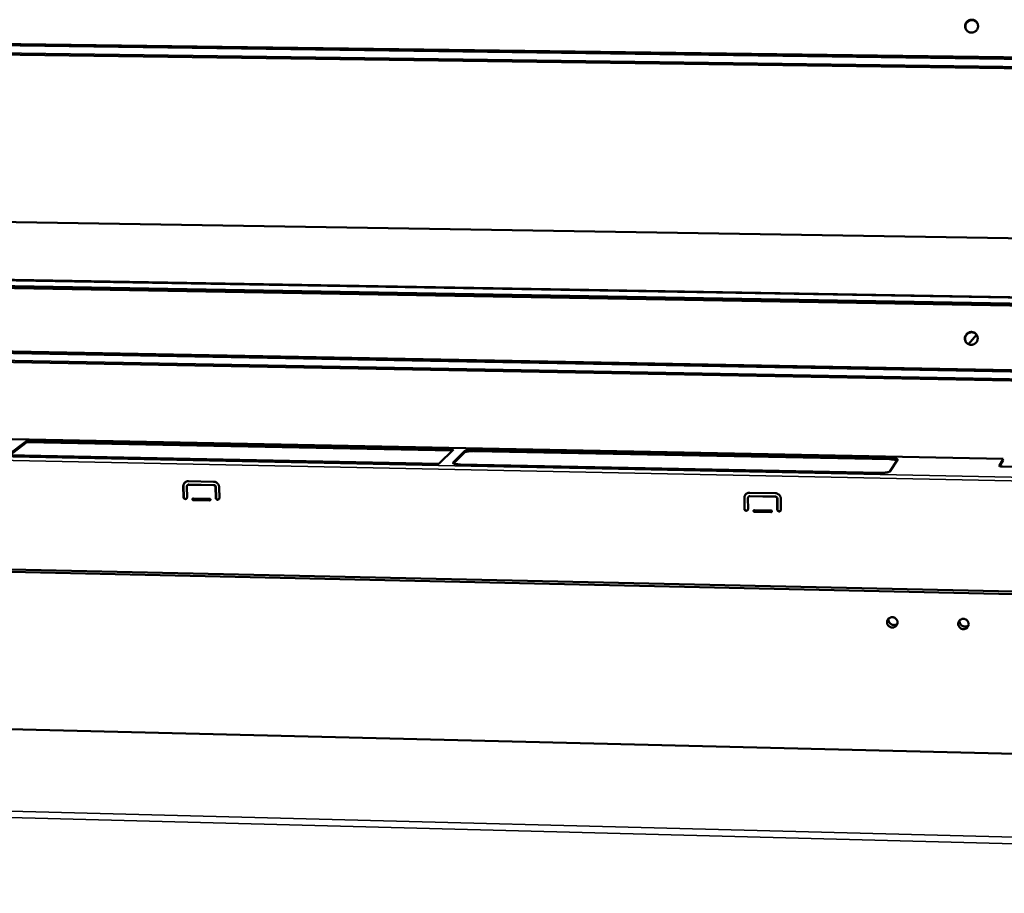
# Model space of a CAD drawing. Units: millimetres. Extents: x 65 to 5843, y 100 to 4100.
# Drawn here: x 5036 to 5286, y 3584 to 3806 of the extents above; entities that cross this region are included whole.
import ezdxf

# ---------------------------------------------------------------- set-up
doc = ezdxf.new("R2010")
doc.units = ezdxf.units.MM
doc.header["$LTSCALE"] = 20
doc.layers.add('Visible (ISO)', color=7, linetype='Continuous', lineweight=50)
doc.layers.add('Visible Narrow (ISO)', color=7, linetype='Continuous', lineweight=35)

msp = doc.modelspace()

# ---------------------------------------------------------------- linework, layer by layer
at = {"layer": 'Visible (ISO)'}
for p, q in [((5278.87, 3804.91), (5278.47, 3805.36)), ((4849.91, 3801.7), (5728.17, 3789.9)), ((4850.07, 3802.05), (5728.12, 3790.28)), ((5730.27, 3787.38), (4848.22, 3799.36)), ((4900.41, 3756.56), (5707.43, 3743.4)), ((4852.88, 3742.8), (5726.55, 3727.73)), ((5724.12, 3726.07), (4854.48, 3741.16)), ((5724.06, 3725.56), (4854.6, 3740.68)), ((4853.66, 3724.4), (5723.83, 3708.34)), ((4853.82, 3724.76), (5723.78, 3708.73)), ((5276.65, 3723.34), (5278.7, 3725.75)), ((5278.66, 3725.82), (5278.65, 3725.83)), ((5726.15, 3705.93), (4851.97, 3722.19)), ((4937.31, 3701.16), (5285.49, 3694.24)), ((5032.66, 3695.11), (5037.47, 3698.79)), ((5037.47, 3698.79), (5145.83, 3696.63)), ((5037.47, 3698.79), (5037.48, 3698.47)), ((5037.48, 3698.47), (5033.08, 3695.1)), ((5145.52, 3696.32), (5037.48, 3698.47)), ((5145.83, 3696.63), (5142.14, 3692.91)), ((5151.29, 3696.52), (5256.63, 3694.43)), ((5142.14, 3692.91), (5032.66, 3695.11)), ((5145.76, 3693.26), (5148.61, 3696.16)), ((5148.62, 3695.84), (5145.87, 3693.04)), ((5256.63, 3694.11), (5151.29, 3696.2)), ((5258.66, 3693.97), (5256.71, 3691.03)), ((5285.47, 3694.23), (5284.43, 3692.46)), ((5284.56, 3692.36), (5285.47, 3693.91)), ((5285.5, 3694.24), (5285.47, 3694.23)), ((5285.47, 3693.91), (5285.5, 3693.89)), ((5254.1, 3690.65), (5147.65, 3692.8)), ((5304.8, 3691.89), (5285.26, 3692.28)), ((5077.27, 3684.46), (5077.21, 3687.2)), ((5077.28, 3687.26), (5077.34, 3684.52)), ((5078.12, 3687.18), (5078.18, 3684.44)), ((5078.27, 3687.53), (5078.34, 3687.58)), ((5078.54, 3688.55), (5084.93, 3688.41)), ((5084.95, 3687.5), (5078.56, 3687.63)), ((5078.63, 3687.69), (5085.01, 3687.56)), ((5085.47, 3684.29), (5085.41, 3687.03)), ((5085.48, 3687.09), (5085.54, 3684.35)), ((5086.32, 3687.02), (5086.38, 3684.27)), ((5079.78, 3684.18), (5083.88, 3684.1)), ((5083.89, 3683.64), (5079.79, 3683.73)), ((5079.86, 3683.79), (5083.96, 3683.7)), ((5083.96, 3683.7), (5084.07, 3683.73)), ((5219.74, 3681.51), (5219.73, 3684.27)), ((5219.77, 3684.33), (5219.79, 3681.57)), ((5220.65, 3684.25), (5220.67, 3681.49)), ((5220.74, 3684.52), (5220.79, 3684.58)), ((5221.11, 3685.62), (5227.61, 3685.49)), ((5227.62, 3684.57), (5221.12, 3684.7)), ((5221.16, 3684.76), (5227.66, 3684.63)), ((5228.09, 3681.33), (5228.08, 3684.1)), ((5228.13, 3684.16), (5228.14, 3681.39)), ((5229.01, 3684.08), (5229.02, 3681.31)), ((5222.29, 3681.22), (5226.47, 3681.14)), ((5226.47, 3680.68), (5222.3, 3680.76)), ((5222.34, 3680.82), (5226.52, 3680.74)), ((5226.52, 3680.74), (5226.68, 3680.8)), ((5730.89, 3650.13), (4827.6, 3670.02)), ((4828.64, 3670.61), (5730.49, 3650.79)), ((5712.21, 3608.87), (4844.09, 3630.22))]:
    msp.add_line(p, q, dxfattribs=at)
at = {"layer": 'Visible (ISO)', "flags": 128}
for points in [[(5275.8, 3804.13, -0.043094), (5275.84, 3804.48, -0.06483), (5275.91, 3804.69, -0.021663), (5276.1, 3805.03, -0.042978), (5276.22, 3805.18, -0.042703), (5276.43, 3805.38, -0.042705), (5276.67, 3805.54, -0.042954), (5276.93, 3805.66, -0.042865), (5277.21, 3805.73, -0.043531), (5277.5, 3805.75, -0.043393), (5277.78, 3805.72, -0.044179), (5278.06, 3805.65, -0.044057), (5278.31, 3805.52, -0.044593), (5278.54, 3805.36, -0.044541), (5278.74, 3805.15, -0.044563), (5278.9, 3804.91, -0.044603), (5279.01, 3804.65, -0.044102), (5279.07, 3804.38, -0.044215), (5279.09, 3804.09, -0.043442), (5279.06, 3803.81, -0.043576), (5278.97, 3803.53, -0.042898), (5278.84, 3803.27, -0.042989), (5278.67, 3803.04, -0.042712), (5278.46, 3802.84, -0.042716), (5278.22, 3802.68, -0.04296), (5277.96, 3802.57, -0.042875), (5277.68, 3802.5, -0.043534), (5277.39, 3802.47, -0.043402), (5277.1, 3802.5, -0.044178), (5276.83, 3802.58, -0.044063), (5276.57, 3802.7, -0.044587), (5276.34, 3802.87, -0.044543), (5276.15, 3803.08, -0.044554), (5276.04, 3803.24, -0.022669), (5275.88, 3803.57, -0.066064), (5275.82, 3803.79, -0.044445), (5275.8, 3804.13)], [(5278.9, 3804.91, 0.043388), (5278.7, 3805.17, 0.065165), (5278.53, 3805.31, 0.021798), (5278.21, 3805.5, 0.043376), (5278.03, 3805.57, 0.042661), (5277.76, 3805.63, 0.042801), (5277.48, 3805.64, 0.042078), (5277.2, 3805.61, 0.042192), (5276.93, 3805.53, 0.041776), (5276.68, 3805.4, 0.041813), (5276.45, 3805.24, 0.041877), (5276.25, 3805.04, 0.041819), (5276.09, 3804.81, 0.042336), (5275.97, 3804.55, 0.042211), (5275.89, 3804.28, 0.042963), (5275.87, 3804.09, 0.021531), (5275.88, 3803.72, 0.064819), (5275.92, 3803.51, 0.043027), (5276.06, 3803.2)], [(5278.74, 3805.11, -0.037897), (5278.89, 3804.88, -0.037897), (5278.99, 3804.63, -0.038043), (5279.06, 3804.37, -0.038043), (5279.09, 3804.09)], [(5275.73, 3724.84, -0.043186), (5275.77, 3725.18, -0.064867), (5275.85, 3725.4, -0.021726), (5276.04, 3725.73, -0.043102), (5276.15, 3725.88, -0.042964), (5276.36, 3726.08, -0.042953), (5276.6, 3726.24, -0.043201), (5276.86, 3726.35, -0.043126), (5277.13, 3726.42, -0.043652), (5277.42, 3726.44, -0.043548), (5277.7, 3726.41, -0.044113), (5277.97, 3726.33, -0.044029), (5278.23, 3726.21, -0.044366), (5278.45, 3726.04, -0.044338), (5278.65, 3725.84, -0.044284), (5278.81, 3725.6, -0.044324), (5278.92, 3725.34, -0.043908), (5278.98, 3725.06, -0.043996), (5279, 3724.78, -0.043422), (5278.96, 3724.5, -0.043518), (5278.88, 3724.23, -0.043056), (5278.75, 3723.97, -0.043113), (5278.58, 3723.74, -0.042973), (5278.37, 3723.54, -0.042964), (5278.13, 3723.39, -0.043207), (5277.87, 3723.27, -0.043137), (5277.6, 3723.2, -0.043654), (5277.31, 3723.18, -0.043557), (5277.03, 3723.21, -0.044112), (5276.76, 3723.29, -0.044034), (5276.5, 3723.41, -0.04436), (5276.27, 3723.58, -0.044339), (5276.08, 3723.79, -0.044275), (5275.98, 3723.94, -0.022475), (5275.81, 3724.28, -0.065784), (5275.75, 3724.5, -0.044192), (5275.73, 3724.84)], [(5278.7, 3725.77, 0.043361), (5278.46, 3726.01, 0.065099), (5278.28, 3726.13, 0.021792), (5277.94, 3726.28, 0.043342), (5277.76, 3726.33, 0.042793), (5277.48, 3726.36, 0.042897), (5277.2, 3726.34, 0.042385), (5276.93, 3726.27, 0.042461), (5276.67, 3726.16, 0.042211), (5276.44, 3726.01, 0.042225), (5276.23, 3725.82, 0.042343), (5276.06, 3725.59, 0.042289), (5275.93, 3725.34, 0.042725), (5275.84, 3725.08, 0.042628), (5275.8, 3724.8, 0.043191), (5275.8, 3724.62, 0.021695), (5275.86, 3724.25, 0.064974), (5275.93, 3724.04, 0.043229), (5276.11, 3723.75)], [(5278.65, 3725.82, -0.038193), (5278.8, 3725.59, -0.038193), (5278.9, 3725.34, -0.038319), (5278.97, 3725.07, -0.038319), (5279, 3724.79)], [(5151.29, 3696.52, 0.005934), (5150.89, 3696.53, 0.011165), (5150.68, 3696.52, 0.000574), (5150.15, 3696.49, 0.005633), (5150.1, 3696.49, 0.007527), (5149.85, 3696.47, 0.006257), (5149.56, 3696.44, 0.010946), (5149.38, 3696.41, 0.007679), (5149.12, 3696.36, 0.019791), (5149.02, 3696.33, 0.008932), (5148.79, 3696.26, 0.050876), (5148.74, 3696.24, 0.022842), (5148.61, 3696.16)], [(5148.62, 3695.84, -0.022858), (5148.74, 3695.92, -0.050904), (5148.8, 3695.95, -0.008943), (5149.02, 3696.02, -0.019806), (5149.12, 3696.04, -0.007686), (5149.38, 3696.09, -0.010956), (5149.57, 3696.12, -0.006263), (5149.86, 3696.15, -0.007534), (5150.1, 3696.17, -0.005638), (5150.16, 3696.18, -0.000575), (5150.69, 3696.2, -0.011174), (5150.9, 3696.21, -0.005939), (5151.29, 3696.2)], [(5258.66, 3693.97, 0.081746), (5258.67, 3694.04, 0.161927), (5258.66, 3694.08, 0.073687), (5258.59, 3694.13, 0.055141), (5258.49, 3694.18, 0.013487), (5258.3, 3694.25, 0.021947), (5258.18, 3694.28, 0.008016), (5257.93, 3694.32, 0.011745), (5257.75, 3694.35, 0.006449), (5257.69, 3694.36, 0.000839), (5257.22, 3694.4, 0.012778), (5257.01, 3694.42, 0.007154), (5256.63, 3694.43)], [(5256.63, 3694.11, -0.006007), (5256.97, 3694.1, -0.01097), (5257.15, 3694.09, -0.000584), (5257.58, 3694.05, -0.005635), (5257.62, 3694.05, -0.008791), (5257.8, 3694.02, -0.006867), (5258.03, 3693.99, -0.013917), (5258.1, 3693.97, -0.003818), (5258.35, 3693.91, -0.032802), (5258.42, 3693.89, -0.01521), (5258.57, 3693.83)], [(5145.76, 3693.26, 0.111603), (5145.73, 3693.19, 0.19571), (5145.73, 3693.15, 0.092495), (5145.78, 3693.09, 0.069839), (5145.86, 3693.04, 0.018548), (5146.03, 3692.98, 0.026301), (5146.14, 3692.95, 0.008543), (5146.39, 3692.9, 0.013205), (5146.56, 3692.88, 0.006719), (5146.62, 3692.87, 0.000945), (5147.07, 3692.82, 0.013374), (5147.28, 3692.81, 0.007585), (5147.65, 3692.8)], [(5284.43, 3692.46, 0.054202), (5284.45, 3692.42, 0.136253), (5284.46, 3692.4, 0.057404), (5284.53, 3692.37, 0.037438), (5284.63, 3692.34, 0.007828), (5284.71, 3692.33, 0.002953), (5284.91, 3692.3, 0.020217), (5285.05, 3692.29, 0.012784), (5285.26, 3692.28)], [(5254.1, 3690.65, 0.00617), (5254.5, 3690.65, 0.011501), (5254.71, 3690.66, 0.000621), (5255.24, 3690.68, 0.005821), (5255.3, 3690.69, 0.008181), (5255.54, 3690.71, 0.006613), (5255.83, 3690.74, 0.012379), (5256, 3690.77, 0.008295), (5256.26, 3690.82, 0.023674), (5256.37, 3690.85, 0.013386), (5256.56, 3690.92, 0.062536), (5256.61, 3690.95, 0.028051), (5256.71, 3691.03)], [(5077.21, 3687.2, -0.040402), (5077.22, 3687.46, -0.061164), (5077.27, 3687.62, -0.019214), (5077.38, 3687.89, -0.040595), (5077.45, 3688, -0.041136), (5077.59, 3688.16, -0.041116), (5077.75, 3688.3, -0.040749), (5077.86, 3688.37, -0.019329), (5078.12, 3688.49, -0.06139), (5078.29, 3688.53, -0.040557), (5078.54, 3688.55)], [(5077.69, 3688.26, 0.035528), (5077.54, 3688.09, 0.05589), (5077.46, 3687.97, 0.015413), (5077.39, 3687.81, 0.015157), (5077.32, 3687.63, 0.054936), (5077.29, 3687.49, 0.035217), (5077.28, 3687.26)], [(5078.56, 3687.63, 0.068336), (5078.43, 3687.62, 0.090625), (5078.34, 3687.58, 0.045417), (5078.25, 3687.5, 0.04531), (5078.17, 3687.41, 0.090395), (5078.13, 3687.32, 0.068242), (5078.12, 3687.18)], [(5078.34, 3687.58, -0.045748), (5078.4, 3687.63, -0.045748), (5078.47, 3687.66, -0.046264), (5078.55, 3687.68, -0.046264), (5078.63, 3687.69)], [(5084.93, 3688.41, -0.038183), (5085.19, 3688.39, -0.059179), (5085.35, 3688.34, -0.017633), (5085.62, 3688.21, -0.03802), (5085.74, 3688.14, -0.037568), (5085.9, 3687.99, -0.037583), (5086.05, 3687.83, -0.037914), (5086.12, 3687.71, -0.017552), (5086.25, 3687.44, -0.059014), (5086.3, 3687.28, -0.038074), (5086.32, 3687.02)], [(5085.41, 3687.03, 0.062916), (5085.39, 3687.17, 0.085408), (5085.35, 3687.26, 0.041093), (5085.27, 3687.36, 0.041169), (5085.18, 3687.43, 0.085574), (5085.08, 3687.48, 0.062981), (5084.95, 3687.5)], [(5085.01, 3687.56, -0.062981), (5085.15, 3687.54, -0.085574), (5085.24, 3687.49, -0.041169), (5085.33, 3687.42, -0.041093), (5085.41, 3687.32, -0.085408), (5085.46, 3687.23, -0.062917), (5085.48, 3687.09)], [(5078.18, 3684.44, -0.082131), (5078.16, 3684.29, -0.103342), (5078.1, 3684.18, -0.060194), (5077.98, 3684.07, -0.08203), (5077.88, 3684.02, -0.079361), (5077.74, 3684, -0.078317), (5077.59, 3684.02, -0.075547), (5077.49, 3684.08, -0.054911), (5077.36, 3684.19, -0.096471), (5077.3, 3684.3, -0.075409), (5077.27, 3684.46)], [(5077.34, 3684.52, 0.065656), (5077.36, 3684.38, 0.087932), (5077.41, 3684.28, 0.044049), (5077.51, 3684.17, 0.065381), (5077.59, 3684.11, 0.067207), (5077.69, 3684.08, 0.046442), (5077.84, 3684.06, 0.091608), (5077.94, 3684.07, 0.068201), (5078.06, 3684.14)], [(5079.79, 3683.73, -0.094642), (5079.69, 3683.75, -0.111911), (5079.63, 3683.8, -0.077568), (5079.57, 3683.88, -0.096663), (5079.56, 3683.96, -0.09984), (5079.57, 3684.04, -0.08369), (5079.62, 3684.12, -0.121157), (5079.69, 3684.17, -0.102309), (5079.78, 3684.18)], [(5079.67, 3684.16, 0.09041), (5079.63, 3684.07, 0.110787), (5079.63, 3684, 0.072802), (5079.65, 3683.92, 0.070737), (5079.7, 3683.85, 0.107506), (5079.77, 3683.81, 0.088908), (5079.86, 3683.79)], [(5083.88, 3684.1, -0.094699), (5083.98, 3684.08, -0.111966), (5084.04, 3684.03, -0.077607), (5084.1, 3683.94, -0.096715), (5084.11, 3683.86, -0.099847), (5084.1, 3683.79, -0.083657), (5084.05, 3683.7, -0.121098), (5083.98, 3683.66, -0.102272), (5083.89, 3683.64)], [(5086.38, 3684.27, -0.082053), (5086.36, 3684.12, -0.103282), (5086.3, 3684.01, -0.060142), (5086.18, 3683.9, -0.081935), (5086.08, 3683.85, -0.079303), (5085.94, 3683.83, -0.078285), (5085.8, 3683.85, -0.075599), (5085.69, 3683.91, -0.054976), (5085.56, 3684.02, -0.096563), (5085.5, 3684.13, -0.075481), (5085.47, 3684.29)], [(5085.54, 3684.35, 0.06607), (5085.56, 3684.21, 0.088328), (5085.61, 3684.11, 0.044484), (5085.71, 3684, 0.0658), (5085.8, 3683.94, 0.067593), (5085.89, 3683.91, 0.046844), (5086.04, 3683.89, 0.091945), (5086.14, 3683.9, 0.068582), (5086.27, 3683.97)], [(5219.73, 3684.27, -0.040219), (5219.75, 3684.53, -0.061162), (5219.79, 3684.7, -0.019097), (5219.91, 3684.96, -0.04033), (5219.99, 3685.08, -0.040378), (5220.13, 3685.24, -0.040421), (5220.29, 3685.38, -0.039931), (5220.41, 3685.45, -0.018783), (5220.68, 3685.57, -0.060562), (5220.85, 3685.61, -0.039815), (5221.11, 3685.62)], [(5220.02, 3685.12, 0.038995), (5219.91, 3684.94, 0.038995), (5219.83, 3684.75, 0.039202), (5219.79, 3684.54, 0.039202), (5219.77, 3684.33)], [(5221.12, 3684.7, 0.06708), (5220.98, 3684.69, 0.089187), (5220.88, 3684.65, 0.044365), (5220.79, 3684.57, 0.044671), (5220.72, 3684.48, 0.089817), (5220.67, 3684.39, 0.06733), (5220.65, 3684.25)], [(5220.79, 3684.58, -0.05902), (5220.86, 3684.66, -0.05902), (5220.95, 3684.72, -0.059613), (5221.05, 3684.75, -0.059613), (5221.16, 3684.76)], [(5227.61, 3685.49, -0.038389), (5227.88, 3685.47, -0.059234), (5228.04, 3685.42, -0.017767), (5228.31, 3685.28, -0.038293), (5228.43, 3685.21, -0.038274), (5228.6, 3685.07, -0.038224), (5228.74, 3684.9, -0.03869), (5228.81, 3684.78, -0.018078), (5228.94, 3684.51, -0.059848), (5228.99, 3684.34, -0.038795), (5229.01, 3684.08)], [(5228.08, 3684.1, 0.064089), (5228.06, 3684.24, 0.086773), (5228.02, 3684.33, 0.042099), (5227.94, 3684.42, 0.041804), (5227.85, 3684.5, 0.086146), (5227.75, 3684.55, 0.063846), (5227.62, 3684.57)], [(5227.66, 3684.63, -0.063846), (5227.8, 3684.61, -0.086146), (5227.89, 3684.56, -0.041804), (5227.98, 3684.48, -0.042099), (5228.06, 3684.39, -0.086773), (5228.11, 3684.3, -0.06409), (5228.13, 3684.16)], [(5220.67, 3681.49, -0.080784), (5220.65, 3681.33, -0.102296), (5220.58, 3681.22, -0.059289), (5220.46, 3681.11, -0.080397), (5220.35, 3681.06, -0.078373), (5220.21, 3681.04, -0.077759), (5220.07, 3681.06, -0.076455), (5219.96, 3681.12, -0.056034), (5219.83, 3681.23, -0.098066), (5219.77, 3681.35, -0.076665), (5219.74, 3681.51)], [(5219.79, 3681.57, 0.073999), (5219.81, 3681.41, 0.09576), (5219.87, 3681.3, 0.053003), (5219.99, 3681.19, 0.073726), (5220.09, 3681.13, 0.074855), (5220.21, 3681.1, 0.054615), (5220.37, 3681.11, 0.098141), (5220.48, 3681.15, 0.075736), (5220.6, 3681.25)], [(5229.02, 3681.31, -0.080706), (5229, 3681.16, -0.102234), (5228.94, 3681.05, -0.059235), (5228.81, 3680.94, -0.080302), (5228.7, 3680.88, -0.078316), (5228.56, 3680.86, -0.077727), (5228.42, 3680.89, -0.076508), (5228.31, 3680.95, -0.0561), (5228.18, 3681.06, -0.09816), (5228.12, 3681.17, -0.076739), (5228.09, 3681.33)], [(5228.14, 3681.39, 0.074571), (5228.16, 3681.24, 0.096287), (5228.22, 3681.13, 0.053632), (5228.34, 3681.01, 0.074292), (5228.45, 3680.96, 0.07537), (5228.56, 3680.93, 0.055182), (5228.72, 3680.94, 0.098572), (5228.84, 3680.98, 0.076243), (5228.96, 3681.08)], [(5222.3, 3680.76, -0.096437), (5222.2, 3680.78, -0.11364), (5222.13, 3680.83, -0.078751), (5222.08, 3680.92, -0.098178), (5222.06, 3681, -0.100128), (5222.08, 3681.08, -0.082478), (5222.13, 3681.16, -0.1193), (5222.2, 3681.21, -0.101152), (5222.29, 3681.22)], [(5222.13, 3681.16, 0.083951), (5222.11, 3681.08, 0.105121), (5222.11, 3681.01, 0.064347), (5222.15, 3680.94, 0.063013), (5222.2, 3680.88, 0.102847), (5222.26, 3680.84, 0.082948), (5222.34, 3680.82)], [(5226.47, 3681.14, -0.096495), (5226.57, 3681.12, -0.113697), (5226.64, 3681.07, -0.078791), (5226.69, 3680.98, -0.09823), (5226.7, 3680.9, -0.100133), (5226.69, 3680.82, -0.082445), (5226.64, 3680.74, -0.119241), (5226.57, 3680.69, -0.101114), (5226.47, 3680.68)], [(5258.63, 3652.66, -0.050479), (5258.6, 3652.36, -0.072832), (5258.53, 3652.16, -0.028021), (5258.36, 3651.88, -0.050599), (5258.24, 3651.74, -0.049958), (5258.04, 3651.58, -0.050082), (5257.81, 3651.46, -0.048853), (5257.56, 3651.4, -0.049017), (5257.3, 3651.38, -0.047933), (5257.04, 3651.41, -0.048041), (5256.79, 3651.49, -0.047706), (5256.56, 3651.61, -0.047686), (5256.36, 3651.78, -0.048279), (5256.2, 3651.98, -0.048145), (5256.07, 3652.21, -0.049347), (5256, 3652.46, -0.049185), (5255.97, 3652.72, -0.050313), (5256, 3652.97, -0.050215), (5256.07, 3653.22, -0.050584), (5256.2, 3653.44, -0.050594), (5256.36, 3653.63, -0.049973), (5256.56, 3653.79, -0.050086), (5256.79, 3653.91, -0.048872), (5257.04, 3653.98, -0.049028), (5257.3, 3654, -0.047952), (5257.56, 3653.97, -0.048056), (5257.81, 3653.89, -0.047723), (5258.04, 3653.76, -0.047704), (5258.24, 3653.59, -0.048292), (5258.35, 3653.45, -0.026517), (5258.53, 3653.16, -0.071049), (5258.6, 3652.96, -0.048511), (5258.63, 3652.66)], [(5256.39, 3653.67, 0.045976), (5256.35, 3653.38, 0.068296), (5256.37, 3653.19, 0.024143), (5256.45, 3652.89, 0.045822), (5256.51, 3652.73, 0.044833), (5256.65, 3652.53, 0.044956), (5256.82, 3652.35, 0.044571), (5257.01, 3652.21, 0.04457), (5257.23, 3652.1, 0.044967), (5257.47, 3652.04, 0.044843), (5257.71, 3652.01, 0.045838), (5257.88, 3652.03, 0.024155), (5258.18, 3652.1, 0.068313), (5258.36, 3652.18, 0.045991), (5258.59, 3652.35)], [(5276.71, 3652.25, -0.050423), (5276.68, 3651.95, -0.072808), (5276.61, 3651.75, -0.027982), (5276.44, 3651.47, -0.050521), (5276.32, 3651.33, -0.049826), (5276.11, 3651.17, -0.049952), (5275.89, 3651.06, -0.048758), (5275.63, 3650.99, -0.048914), (5275.38, 3650.97, -0.047928), (5275.12, 3651, -0.04802), (5274.87, 3651.08, -0.04779), (5274.64, 3651.21, -0.047758), (5274.44, 3651.37, -0.048406), (5274.27, 3651.58, -0.048271), (5274.15, 3651.81, -0.049446), (5274.07, 3652.05, -0.049294), (5274.05, 3652.31, -0.050325), (5274.07, 3652.56, -0.050239), (5274.15, 3652.81, -0.050496), (5274.27, 3653.03, -0.050517), (5274.44, 3653.23, -0.049841), (5274.64, 3653.39, -0.049956), (5274.87, 3653.5, -0.048776), (5275.12, 3653.57, -0.048925), (5275.38, 3653.59, -0.047947), (5275.64, 3653.56, -0.048036), (5275.89, 3653.48, -0.047807), (5276.12, 3653.35, -0.047776), (5276.32, 3653.19, -0.048419), (5276.44, 3653.04, -0.026611), (5276.61, 3652.75, -0.071181), (5276.68, 3652.56, -0.048629), (5276.71, 3652.25)], [(5274.43, 3653.22, 0.046207), (5274.4, 3652.94, 0.068539), (5274.42, 3652.74, 0.024345), (5274.51, 3652.44, 0.046059), (5274.58, 3652.29, 0.045099), (5274.72, 3652.09, 0.045217), (5274.9, 3651.92, 0.044836), (5275.1, 3651.78, 0.044837), (5275.32, 3651.68, 0.045214), (5275.56, 3651.62, 0.045097), (5275.81, 3651.61, 0.046055), (5275.97, 3651.63, 0.024343), (5276.28, 3651.71, 0.068535), (5276.46, 3651.8, 0.046203), (5276.68, 3651.98)]]:
    msp.add_lwpolyline(points, format="xyb", dxfattribs=at)
at = {"layer": 'Visible Narrow (ISO)'}
for p, q in [((4847.93, 3799.83), (5730.29, 3787.87)), ((5726.62, 3727.49), (4852.67, 3742.58)), ((4851.7, 3722.62), (5726.27, 3706.38)), ((4937.28, 3701.15), (5285.47, 3694.23)), ((5705.3, 3680.22), (4902.05, 3696.45)), ((4902.25, 3697.36), (5705.26, 3681.18)), ((5151.29, 3696.2), (5151.29, 3696.52)), ((5148.61, 3696.16), (5148.62, 3695.84)), ((5256.63, 3694.43), (5256.63, 3694.11)), ((5145.76, 3693.11), (5145.76, 3693.26)), ((5284.43, 3692.43), (5284.43, 3692.46)), ((5077.21, 3687.2), (5077.28, 3687.26)), ((5078.56, 3687.63), (5078.63, 3687.69)), ((5084.95, 3687.5), (5085.01, 3687.56)), ((5085.41, 3687.03), (5085.48, 3687.09)), ((5077.27, 3684.46), (5077.34, 3684.52)), ((5079.79, 3683.73), (5079.86, 3683.79)), ((5085.47, 3684.29), (5085.54, 3684.35)), ((5219.73, 3684.27), (5219.77, 3684.33)), ((5221.12, 3684.7), (5221.16, 3684.76)), ((5227.62, 3684.57), (5227.66, 3684.63)), ((5228.08, 3684.1), (5228.13, 3684.16)), ((5083.89, 3683.64), (5083.96, 3683.7)), ((5219.74, 3681.51), (5219.79, 3681.57)), ((5228.09, 3681.33), (5228.14, 3681.39)), ((5222.3, 3680.76), (5222.34, 3680.82)), ((5226.47, 3680.68), (5226.52, 3680.74)), ((5712.25, 3608.83), (4843.99, 3630.19)), ((5772.04, 3583.87), (4705.24, 3611.65)), ((4705.69, 3613.26), (5771.92, 3585.61))]:
    msp.add_line(p, q, dxfattribs=at)

doc.saveas('drawing.dxf')
